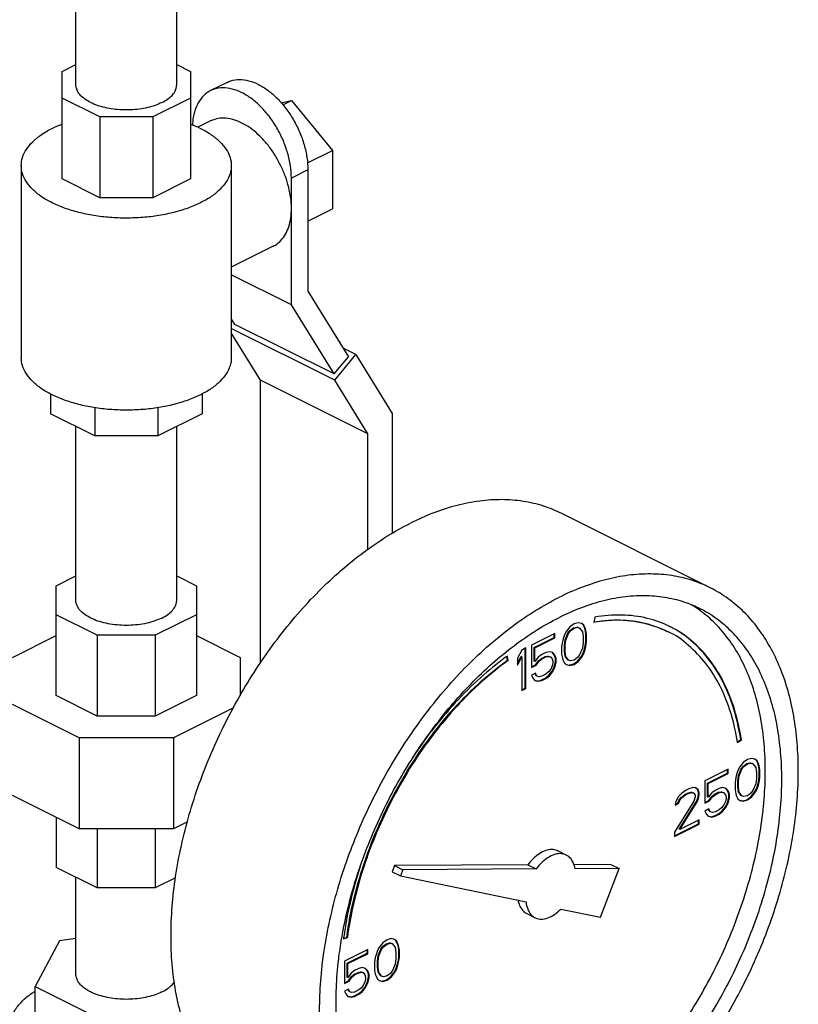
# Model space of a CAD drawing. Units: inches. Extents: x 0 to 34, y 0 to 22.3.
# Drawn here: x 16.6 to 17.6, y 17.3 to 18.6 of the extents above; entities that cross this region are included whole.
import ezdxf

# ---------------------------------------------------------------- set-up
doc = ezdxf.new("R2010")
doc.units = ezdxf.units.IN
doc.header["$LTSCALE"] = 1.87
doc.header["$MEASUREMENT"] = 0
doc.layers.get('0').update_dxf_attribs({"linetype": 'CONTINUOUS'})

msp = doc.modelspace()

# ---------------------------------------------------------------- linework, layer by layer
at = {"color": 7, "linetype": 'Continuous'}
for p, q in [((16.7936, 18.5059), (16.7936, 18.6275)), ((16.6586, 18.5059), (16.6586, 18.6228)), ((16.6402, 18.5237), (16.6586, 18.5329)), ((16.6402, 18.3799), (16.6402, 18.5237)), ((16.7936, 18.5329), (16.812, 18.5237)), ((16.812, 18.5237), (16.812, 18.3799)), ((16.861, 18.509), (16.8389, 18.498)), ((16.6905, 18.463), (16.6402, 18.4881)), ((16.812, 18.4881), (16.7617, 18.463)), ((16.9331, 18.4819), (16.9471, 18.4848)), ((16.9356, 18.479), (16.9471, 18.4848)), ((16.9471, 18.4848), (17.0023, 18.4181)), ((16.7617, 18.463), (16.6905, 18.463)), ((16.6905, 18.463), (16.6905, 18.3547)), ((16.7617, 18.463), (16.7617, 18.3547)), ((16.8389, 18.4574), (16.8219, 18.4489)), ((16.9685, 18.4012), (17.0023, 18.4181)), ((17.0023, 18.4181), (17.0023, 18.34)), ((16.5855, 18.3977), (16.5855, 18.1406)), ((16.8667, 18.3977), (16.8667, 18.1406)), ((16.9692, 18.392), (16.9471, 18.381)), ((16.9692, 18.392), (16.9692, 18.2296)), ((16.6905, 18.3547), (16.6402, 18.3799)), ((16.812, 18.3799), (16.7617, 18.3547)), ((16.9471, 18.2113), (16.9471, 18.381)), ((16.7617, 18.3547), (16.6905, 18.3547)), ((16.9692, 18.3234), (17.0023, 18.34)), ((16.9227, 18.2897), (16.8667, 18.2617)), ((16.9471, 18.2113), (16.8667, 18.2515)), ((16.9692, 18.2296), (17.0234, 18.1418)), ((17.0042, 18.1187), (16.9471, 18.2113)), ((16.8716, 18.185), (16.8667, 18.1929)), ((16.8667, 18.1885), (16.8683, 18.1904)), ((17.0052, 18.1104), (16.8667, 18.1796)), ((17.0042, 18.1187), (16.8716, 18.185)), ((16.9057, 18.1105), (16.8667, 18.1738)), ((17.0335, 18.1446), (17.0164, 18.1531)), ((17.0042, 18.1187), (17.0234, 18.1418)), ((17.0052, 18.1104), (17.0335, 18.1446)), ((17.0335, 18.1446), (17.0821, 18.0658)), ((17.0494, 18.0387), (16.9057, 18.1105)), ((16.9057, 17.7319), (16.9057, 18.1105)), ((17.0494, 18.0387), (17.0052, 18.1104)), ((16.6245, 18.0921), (16.6245, 18.0654)), ((16.8277, 18.0921), (16.8277, 18.0654)), ((16.684, 18.0357), (16.6245, 18.0654)), ((16.684, 18.0735), (16.684, 18.0357)), ((16.7682, 18.0735), (16.7682, 18.0357)), ((16.8277, 18.0654), (16.7682, 18.0357)), ((17.0821, 18.0658), (17.0821, 17.9053)), ((16.6586, 17.8158), (16.6586, 18.0484)), ((16.7936, 17.8158), (16.7936, 18.0484)), ((16.7682, 18.0357), (16.684, 18.0357)), ((17.0494, 17.8839), (17.0494, 18.0387)), ((17.5079, 17.8324), (17.309, 17.9318)), ((16.6324, 17.8352), (16.6586, 17.8484)), ((16.7936, 17.8484), (16.8199, 17.8352)), ((16.6324, 17.6881), (16.6324, 17.8352)), ((16.8199, 17.8352), (16.8199, 17.6881)), ((16.6873, 17.7689), (16.6324, 17.7964)), ((16.8199, 17.7964), (16.7649, 17.7689)), ((17.3255, 17.7841), (17.32, 17.7802)), ((17.331, 17.7857), (17.3255, 17.7841)), ((17.3357, 17.7845), (17.331, 17.7857)), ((17.3375, 17.7829), (17.3355, 17.7844)), ((17.3384, 17.7825), (17.3357, 17.7845)), ((17.3532, 17.7931), (17.3518, 17.7861)), ((17.2997, 17.7712), (17.2684, 17.7555)), ((17.2989, 17.7659), (17.2989, 17.7707)), ((17.2997, 17.7654), (17.2997, 17.7712)), ((17.3154, 17.7744), (17.3126, 17.7696)), ((17.3136, 17.7629), (17.3173, 17.7716)), ((17.3145, 17.7624), (17.3182, 17.7712)), ((17.32, 17.7802), (17.3154, 17.7744)), ((17.3173, 17.7716), (17.32, 17.7753)), ((17.3182, 17.7712), (17.3173, 17.7716)), ((17.3182, 17.7712), (17.3209, 17.7749)), ((17.32, 17.7753), (17.3246, 17.7788)), ((17.3209, 17.7749), (17.32, 17.7753)), ((17.3209, 17.7749), (17.3255, 17.7783)), ((17.3246, 17.7788), (17.3292, 17.7799)), ((17.3255, 17.7783), (17.3246, 17.7788)), ((17.3255, 17.7783), (17.3301, 17.7795)), ((17.3292, 17.7799), (17.332, 17.779)), ((17.3301, 17.7795), (17.3292, 17.7799)), ((17.3301, 17.7795), (17.3329, 17.7785)), ((17.3329, 17.7785), (17.332, 17.779)), ((17.3329, 17.7785), (17.3366, 17.7735)), ((17.3366, 17.7735), (17.3375, 17.767)), ((17.3384, 17.7825), (17.3375, 17.7829)), ((17.3394, 17.7792), (17.3375, 17.7829)), ((17.3403, 17.7788), (17.3384, 17.7825)), ((17.3403, 17.7788), (17.3394, 17.7792)), ((17.3403, 17.7762), (17.3394, 17.7792)), ((17.3412, 17.7758), (17.3403, 17.7788)), ((17.3412, 17.7758), (17.3403, 17.7762)), ((17.3412, 17.7709), (17.3403, 17.7762)), ((17.3421, 17.7705), (17.3412, 17.7758)), ((17.3421, 17.7705), (17.3412, 17.7709)), ((17.3412, 17.7606), (17.3412, 17.7709)), ((17.3421, 17.7601), (17.3421, 17.7705)), ((16.5738, 17.7391), (16.6324, 17.7684)), ((16.7649, 17.7689), (16.6873, 17.7689)), ((16.6873, 17.7689), (16.6873, 17.6607)), ((16.7649, 17.7689), (16.7649, 17.6607)), ((16.8199, 17.7684), (16.8784, 17.7391)), ((17.2722, 17.7525), (17.2989, 17.7659)), ((17.273, 17.7521), (17.2997, 17.7654)), ((17.2997, 17.7654), (17.2989, 17.7659)), ((17.3099, 17.7601), (17.3089, 17.7539)), ((17.3108, 17.764), (17.3099, 17.7601)), ((17.3126, 17.7696), (17.3108, 17.764)), ((17.3127, 17.7555), (17.3136, 17.7629)), ((17.3145, 17.7624), (17.3136, 17.7629)), ((17.3136, 17.7551), (17.3145, 17.7624)), ((17.3375, 17.759), (17.3366, 17.7516)), ((17.3375, 17.767), (17.3375, 17.759)), ((17.3403, 17.7543), (17.3412, 17.7606)), ((17.3421, 17.7601), (17.3412, 17.7606)), ((17.3412, 17.7539), (17.3421, 17.7601)), ((17.2555, 17.7491), (17.25, 17.7383)), ((17.2611, 17.7518), (17.2555, 17.7491)), ((17.2602, 17.6982), (17.2602, 17.7514)), ((17.2611, 17.6977), (17.2611, 17.7518)), ((17.2684, 17.7555), (17.2684, 17.7256)), ((17.273, 17.7521), (17.2722, 17.7525)), ((17.2722, 17.7341), (17.2722, 17.7525)), ((17.273, 17.7336), (17.273, 17.7521)), ((17.2878, 17.7456), (17.2822, 17.7429)), ((17.2924, 17.7468), (17.2878, 17.7456)), ((17.297, 17.7456), (17.2924, 17.7468)), ((17.2989, 17.7428), (17.2967, 17.7454)), ((17.2997, 17.7424), (17.297, 17.7456)), ((17.3089, 17.7539), (17.3089, 17.7435)), ((17.3136, 17.7551), (17.3127, 17.7555)), ((17.3127, 17.7474), (17.3127, 17.7555)), ((17.3136, 17.747), (17.3127, 17.7474)), ((17.3136, 17.741), (17.3127, 17.7474)), ((17.3136, 17.747), (17.3136, 17.7551)), ((17.3145, 17.7405), (17.3136, 17.747)), ((17.3366, 17.7516), (17.3329, 17.7428)), ((17.3348, 17.7401), (17.3375, 17.7449)), ((17.3357, 17.7396), (17.3384, 17.7444)), ((17.3375, 17.7449), (17.3394, 17.7504)), ((17.3384, 17.7444), (17.3375, 17.7449)), ((17.3384, 17.7444), (17.3403, 17.75)), ((17.3394, 17.7504), (17.3403, 17.7543)), ((17.3403, 17.75), (17.3394, 17.7504)), ((17.3412, 17.7539), (17.3403, 17.7543)), ((17.3403, 17.75), (17.3412, 17.7539)), ((16.8784, 17.7391), (16.8784, 17.6882)), ((17.2362, 17.7354), (17.2355, 17.7403)), ((17.2371, 17.7349), (17.2362, 17.7409)), ((17.2371, 17.7349), (17.2362, 17.7354)), ((17.25, 17.7312), (17.2547, 17.7403)), ((17.25, 17.729), (17.2555, 17.7399)), ((17.25, 17.7383), (17.25, 17.729)), ((17.2555, 17.7399), (17.2547, 17.7403)), ((17.2555, 17.7399), (17.2555, 17.695)), ((17.273, 17.7336), (17.2722, 17.7341)), ((17.2776, 17.7394), (17.273, 17.7336)), ((17.274, 17.7293), (17.2777, 17.7345)), ((17.2749, 17.7288), (17.2786, 17.7341)), ((17.2822, 17.7429), (17.2776, 17.7394)), ((17.2777, 17.7345), (17.2814, 17.7375)), ((17.2786, 17.7341), (17.2777, 17.7345)), ((17.2786, 17.7341), (17.2822, 17.7371)), ((17.2814, 17.7375), (17.2869, 17.7403)), ((17.2822, 17.7371), (17.2814, 17.7375)), ((17.2822, 17.7371), (17.2878, 17.7399)), ((17.2869, 17.7403), (17.2906, 17.741)), ((17.2878, 17.7399), (17.2869, 17.7403)), ((17.2878, 17.7399), (17.2915, 17.7405)), ((17.2906, 17.741), (17.2933, 17.7401)), ((17.2915, 17.7405), (17.2906, 17.741)), ((17.2915, 17.7405), (17.2942, 17.7396)), ((17.2942, 17.7396), (17.2933, 17.7401)), ((17.2942, 17.7396), (17.2961, 17.7371)), ((17.2961, 17.7371), (17.297, 17.7341)), ((17.297, 17.7318), (17.2961, 17.7279)), ((17.297, 17.7341), (17.297, 17.7318)), ((17.2997, 17.7424), (17.2989, 17.7428)), ((17.3007, 17.738), (17.2989, 17.7428)), ((17.2989, 17.7267), (17.3007, 17.7334)), ((17.3016, 17.7376), (17.2997, 17.7424)), ((17.2997, 17.7263), (17.3016, 17.7329)), ((17.3016, 17.7376), (17.3007, 17.738)), ((17.3007, 17.7334), (17.3007, 17.738)), ((17.3016, 17.7329), (17.3007, 17.7334)), ((17.3016, 17.7329), (17.3016, 17.7376)), ((17.3089, 17.7435), (17.3099, 17.7382)), ((17.3099, 17.7382), (17.3108, 17.7352)), ((17.3108, 17.7352), (17.3126, 17.7316)), ((17.3126, 17.7316), (17.3154, 17.7295)), ((17.3145, 17.7405), (17.3136, 17.741)), ((17.3173, 17.7359), (17.3136, 17.741)), ((17.3182, 17.7355), (17.3145, 17.7405)), ((17.3182, 17.7355), (17.3173, 17.7359)), ((17.3209, 17.7346), (17.3182, 17.7355)), ((17.3255, 17.7357), (17.3209, 17.7346)), ((17.3246, 17.7304), (17.3302, 17.7343)), ((17.3301, 17.7392), (17.3255, 17.7357)), ((17.3255, 17.7299), (17.331, 17.7339)), ((17.3329, 17.7428), (17.3301, 17.7392)), ((17.3302, 17.7343), (17.3348, 17.7401)), ((17.331, 17.7339), (17.3302, 17.7343)), ((17.331, 17.7339), (17.3357, 17.7396)), ((17.3357, 17.7396), (17.3348, 17.7401)), ((17.2684, 17.7265), (17.274, 17.7293)), ((17.2684, 17.7256), (17.2749, 17.7288)), ((17.274, 17.718), (17.2684, 17.7152)), ((17.2749, 17.7147), (17.2734, 17.7177)), ((17.2749, 17.7288), (17.274, 17.7293)), ((17.2758, 17.7143), (17.274, 17.718)), ((17.2915, 17.7198), (17.2878, 17.7168)), ((17.2942, 17.7235), (17.2915, 17.7198)), ((17.2915, 17.715), (17.2961, 17.7207)), ((17.2924, 17.7145), (17.297, 17.7203)), ((17.2961, 17.7279), (17.2942, 17.7235)), ((17.2961, 17.7207), (17.2989, 17.7267)), ((17.297, 17.7203), (17.2961, 17.7207)), ((17.297, 17.7203), (17.2997, 17.7263)), ((17.2997, 17.7263), (17.2989, 17.7267)), ((17.3154, 17.7297), (17.3191, 17.7288)), ((17.3154, 17.7295), (17.32, 17.7283)), ((17.3191, 17.7288), (17.3246, 17.7304)), ((17.32, 17.7283), (17.3191, 17.7288)), ((17.32, 17.7283), (17.3255, 17.7299)), ((17.3255, 17.7299), (17.3246, 17.7304)), ((17.2684, 17.7152), (17.2703, 17.7115)), ((17.2703, 17.7115), (17.273, 17.7083)), ((17.273, 17.7083), (17.2776, 17.7072)), ((17.2731, 17.7085), (17.2768, 17.7076)), ((17.2758, 17.7143), (17.2749, 17.7147)), ((17.2786, 17.7134), (17.2758, 17.7143)), ((17.2768, 17.7076), (17.2814, 17.7087)), ((17.2776, 17.7072), (17.2768, 17.7076)), ((17.2776, 17.7072), (17.2822, 17.7083)), ((17.2822, 17.7141), (17.2786, 17.7134)), ((17.2814, 17.7087), (17.2869, 17.7115)), ((17.2822, 17.7083), (17.2814, 17.7087)), ((17.2878, 17.7168), (17.2822, 17.7141)), ((17.2822, 17.7083), (17.2878, 17.7111)), ((17.2869, 17.7115), (17.2915, 17.715)), ((17.2878, 17.7111), (17.2869, 17.7115)), ((17.2878, 17.7111), (17.2924, 17.7145)), ((17.2924, 17.7145), (17.2915, 17.715)), ((17.2555, 17.6958), (17.2602, 17.6982)), ((17.2555, 17.695), (17.2611, 17.6977)), ((17.2611, 17.6977), (17.2602, 17.6982)), ((16.6873, 17.6607), (16.6324, 17.6881)), ((16.8199, 17.6881), (16.7649, 17.6607)), ((16.663, 17.6314), (16.5738, 17.676)), ((16.8695, 17.6715), (16.7892, 17.6314)), ((16.7649, 17.6607), (16.6873, 17.6607)), ((16.7892, 17.6314), (16.663, 17.6314)), ((16.663, 17.6314), (16.663, 17.5096)), ((16.7892, 17.6314), (16.7892, 17.5096)), ((17.5441, 17.626), (17.5486, 17.6293)), ((17.5443, 17.6251), (17.5495, 17.6288)), ((17.5495, 17.6288), (17.5486, 17.6293)), ((17.5575, 17.6024), (17.552, 17.5985)), ((17.5631, 17.604), (17.5575, 17.6024)), ((17.5677, 17.6028), (17.5631, 17.604)), ((17.5695, 17.6012), (17.5676, 17.6027)), ((17.5704, 17.6008), (17.5677, 17.6028)), ((17.5704, 17.6008), (17.5695, 17.6012)), ((17.5714, 17.5975), (17.5695, 17.6012)), ((17.5723, 17.5971), (17.5704, 17.6008)), ((17.5318, 17.5895), (17.5005, 17.5738)), ((17.5309, 17.5842), (17.5309, 17.5891)), ((17.5318, 17.5837), (17.5318, 17.5895)), ((17.5447, 17.5879), (17.5428, 17.5823)), ((17.5474, 17.5927), (17.5447, 17.5879)), ((17.5456, 17.5812), (17.5493, 17.5899)), ((17.5465, 17.5807), (17.5502, 17.5895)), ((17.552, 17.5985), (17.5474, 17.5927)), ((17.5493, 17.5899), (17.5521, 17.5936)), ((17.5502, 17.5895), (17.5493, 17.5899)), ((17.5502, 17.5895), (17.5529, 17.5932)), ((17.5521, 17.5936), (17.5567, 17.5971)), ((17.5529, 17.5932), (17.5521, 17.5936)), ((17.5529, 17.5932), (17.5575, 17.5966)), ((17.5567, 17.5971), (17.5613, 17.5982)), ((17.5575, 17.5966), (17.5567, 17.5971)), ((17.5575, 17.5966), (17.5621, 17.5978)), ((17.5613, 17.5982), (17.564, 17.5973)), ((17.5621, 17.5978), (17.5613, 17.5982)), ((17.5621, 17.5978), (17.5649, 17.5969)), ((17.5649, 17.5969), (17.564, 17.5973)), ((17.5649, 17.5969), (17.5686, 17.5918)), ((17.5686, 17.5918), (17.5695, 17.5853)), ((17.5723, 17.5971), (17.5714, 17.5975)), ((17.5723, 17.5945), (17.5714, 17.5975)), ((17.5732, 17.5941), (17.5723, 17.5971)), ((17.5732, 17.5941), (17.5723, 17.5945)), ((17.5732, 17.5892), (17.5723, 17.5945)), ((17.5741, 17.5888), (17.5732, 17.5941)), ((17.5741, 17.5888), (17.5732, 17.5892)), ((17.5732, 17.5789), (17.5732, 17.5892)), ((17.5741, 17.5784), (17.5741, 17.5888)), ((17.5005, 17.5738), (17.5005, 17.5439)), ((17.5042, 17.5708), (17.5309, 17.5842)), ((17.5051, 17.5704), (17.5318, 17.5837)), ((17.5318, 17.5837), (17.5309, 17.5842)), ((17.5419, 17.5784), (17.541, 17.5722)), ((17.5428, 17.5823), (17.5419, 17.5784)), ((17.5447, 17.5738), (17.5456, 17.5812)), ((17.5456, 17.5734), (17.5447, 17.5738)), ((17.5447, 17.5657), (17.5447, 17.5738)), ((17.5465, 17.5807), (17.5456, 17.5812)), ((17.5456, 17.5734), (17.5465, 17.5807)), ((17.5456, 17.5653), (17.5456, 17.5734)), ((17.5695, 17.5773), (17.5686, 17.5699)), ((17.5695, 17.5853), (17.5695, 17.5773)), ((17.5714, 17.5687), (17.5723, 17.5726)), ((17.5723, 17.5726), (17.5732, 17.5789)), ((17.5732, 17.5722), (17.5723, 17.5726)), ((17.5741, 17.5784), (17.5732, 17.5789)), ((17.5732, 17.5722), (17.5741, 17.5784)), ((17.4756, 17.5614), (17.4692, 17.557)), ((17.4793, 17.5633), (17.4756, 17.5614)), ((17.4848, 17.5649), (17.4793, 17.5633)), ((17.4885, 17.5644), (17.4848, 17.5649)), ((17.4913, 17.5621), (17.4884, 17.5643)), ((17.4922, 17.5616), (17.4885, 17.5644)), ((17.4922, 17.5616), (17.4913, 17.5621)), ((17.4922, 17.5579), (17.4913, 17.5621)), ((17.4931, 17.5575), (17.4922, 17.5616)), ((17.5051, 17.5704), (17.5042, 17.5708)), ((17.5042, 17.5524), (17.5042, 17.5708)), ((17.5051, 17.552), (17.5051, 17.5704)), ((17.5143, 17.5612), (17.5097, 17.5577)), ((17.5198, 17.5639), (17.5143, 17.5612)), ((17.5244, 17.5651), (17.5198, 17.5639)), ((17.529, 17.5639), (17.5244, 17.5651)), ((17.5309, 17.5611), (17.5287, 17.5637)), ((17.5318, 17.5607), (17.529, 17.5639)), ((17.5318, 17.5607), (17.5309, 17.5611)), ((17.5327, 17.5563), (17.5309, 17.5611)), ((17.5336, 17.5559), (17.5318, 17.5607)), ((17.541, 17.5722), (17.541, 17.5619)), ((17.541, 17.5619), (17.5419, 17.5566)), ((17.5456, 17.5653), (17.5447, 17.5657)), ((17.5456, 17.5593), (17.5447, 17.5657)), ((17.5465, 17.5589), (17.5456, 17.5653)), ((17.5649, 17.5612), (17.5621, 17.5575)), ((17.5686, 17.5699), (17.5649, 17.5612)), ((17.5668, 17.5584), (17.5695, 17.5632)), ((17.5677, 17.5579), (17.5704, 17.5628)), ((17.5695, 17.5632), (17.5714, 17.5687)), ((17.5704, 17.5628), (17.5695, 17.5632)), ((17.5704, 17.5628), (17.5723, 17.5683)), ((17.5723, 17.5683), (17.5714, 17.5687)), ((17.5723, 17.5683), (17.5732, 17.5722)), ((16.663, 17.5096), (16.5738, 17.5542)), ((17.4857, 17.5469), (17.4599, 17.5052)), ((17.4618, 17.5464), (17.4609, 17.5414)), ((17.4655, 17.5529), (17.4618, 17.5464)), ((17.4646, 17.5441), (17.4664, 17.5485)), ((17.4692, 17.557), (17.4655, 17.5529)), ((17.4655, 17.5437), (17.4673, 17.5481)), ((17.4664, 17.5485), (17.4692, 17.5522)), ((17.4673, 17.5481), (17.4664, 17.5485)), ((17.4673, 17.5481), (17.4701, 17.5517)), ((17.4692, 17.5522), (17.4738, 17.5556)), ((17.4701, 17.5517), (17.4692, 17.5522)), ((17.4701, 17.5517), (17.4747, 17.5552)), ((17.4738, 17.5556), (17.4775, 17.5575)), ((17.4747, 17.5552), (17.4738, 17.5556)), ((17.4747, 17.5552), (17.4784, 17.557)), ((17.4775, 17.5575), (17.4821, 17.5586)), ((17.4784, 17.557), (17.4775, 17.5575)), ((17.4784, 17.557), (17.483, 17.5582)), ((17.4821, 17.5586), (17.4848, 17.5577)), ((17.483, 17.5582), (17.4821, 17.5586)), ((17.483, 17.5582), (17.4857, 17.5573)), ((17.4857, 17.5573), (17.4848, 17.5577)), ((17.4857, 17.5573), (17.4876, 17.5547)), ((17.4876, 17.5524), (17.4857, 17.5469)), ((17.4876, 17.5547), (17.4876, 17.5524)), ((17.4894, 17.5462), (17.4913, 17.5506)), ((17.4903, 17.5457), (17.4922, 17.5501)), ((17.4913, 17.5506), (17.4922, 17.5556)), ((17.4922, 17.5501), (17.4913, 17.5506)), ((17.4931, 17.5575), (17.4922, 17.5579)), ((17.4922, 17.5556), (17.4922, 17.5579)), ((17.4931, 17.5552), (17.4922, 17.5556)), ((17.4922, 17.5501), (17.4931, 17.5552)), ((17.4931, 17.5552), (17.4931, 17.5575)), ((17.5005, 17.5448), (17.506, 17.5476)), ((17.5005, 17.5439), (17.5069, 17.5471)), ((17.5051, 17.552), (17.5042, 17.5524)), ((17.5097, 17.5577), (17.5051, 17.552)), ((17.506, 17.5476), (17.5097, 17.5529)), ((17.5069, 17.5471), (17.506, 17.5476)), ((17.5069, 17.5471), (17.5106, 17.5524)), ((17.5097, 17.5529), (17.5134, 17.5559)), ((17.5106, 17.5524), (17.5097, 17.5529)), ((17.5106, 17.5524), (17.5143, 17.5554)), ((17.5134, 17.5559), (17.5189, 17.5586)), ((17.5143, 17.5554), (17.5134, 17.5559)), ((17.5143, 17.5554), (17.5198, 17.5582)), ((17.5189, 17.5586), (17.5226, 17.5593)), ((17.5198, 17.5582), (17.5189, 17.5586)), ((17.5198, 17.5582), (17.5235, 17.5589)), ((17.5226, 17.5593), (17.5254, 17.5584)), ((17.5235, 17.5589), (17.5226, 17.5593)), ((17.5235, 17.5589), (17.5262, 17.5579)), ((17.5262, 17.5579), (17.5254, 17.5584)), ((17.5262, 17.5579), (17.5281, 17.5554)), ((17.5281, 17.5554), (17.529, 17.5524)), ((17.529, 17.5501), (17.5281, 17.5462)), ((17.529, 17.5524), (17.529, 17.5501)), ((17.5309, 17.545), (17.5327, 17.5517)), ((17.5318, 17.5446), (17.5336, 17.5513)), ((17.5336, 17.5559), (17.5327, 17.5563)), ((17.5327, 17.5517), (17.5327, 17.5563)), ((17.5336, 17.5513), (17.5327, 17.5517)), ((17.5336, 17.5513), (17.5336, 17.5559)), ((17.5419, 17.5566), (17.5428, 17.5536)), ((17.5428, 17.5536), (17.5447, 17.5499)), ((17.5447, 17.5499), (17.5474, 17.5478)), ((17.5465, 17.5589), (17.5456, 17.5593)), ((17.5493, 17.5542), (17.5456, 17.5593)), ((17.5502, 17.5538), (17.5465, 17.5589)), ((17.5474, 17.5478), (17.552, 17.5466)), ((17.5475, 17.548), (17.5511, 17.5471)), ((17.5502, 17.5538), (17.5493, 17.5542)), ((17.5529, 17.5529), (17.5502, 17.5538)), ((17.5511, 17.5471), (17.5567, 17.5487)), ((17.552, 17.5466), (17.5511, 17.5471)), ((17.552, 17.5466), (17.5575, 17.5483)), ((17.5575, 17.554), (17.5529, 17.5529)), ((17.5567, 17.5487), (17.5622, 17.5526)), ((17.5575, 17.5483), (17.5567, 17.5487)), ((17.5621, 17.5575), (17.5575, 17.554)), ((17.5575, 17.5483), (17.5631, 17.5522)), ((17.5622, 17.5526), (17.5668, 17.5584)), ((17.5631, 17.5522), (17.5622, 17.5526)), ((17.5631, 17.5522), (17.5677, 17.5579)), ((17.5677, 17.5579), (17.5668, 17.5584)), ((17.4609, 17.5414), (17.4655, 17.5437)), ((17.461, 17.5424), (17.4646, 17.5441)), ((17.4655, 17.5437), (17.4646, 17.5441)), ((17.4664, 17.5093), (17.4894, 17.5462)), ((17.4673, 17.5089), (17.4903, 17.5457)), ((17.4903, 17.5457), (17.4894, 17.5462)), ((17.506, 17.5363), (17.5005, 17.5335)), ((17.5005, 17.5335), (17.5023, 17.5298)), ((17.5069, 17.5331), (17.5055, 17.536)), ((17.5078, 17.5326), (17.506, 17.5363)), ((17.5198, 17.5351), (17.5143, 17.5324)), ((17.5189, 17.5298), (17.5235, 17.5333)), ((17.5235, 17.5381), (17.5198, 17.5351)), ((17.5262, 17.5418), (17.5235, 17.5381)), ((17.5235, 17.5333), (17.5281, 17.539)), ((17.5244, 17.5328), (17.5235, 17.5333)), ((17.5244, 17.5328), (17.529, 17.5386)), ((17.5281, 17.5462), (17.5262, 17.5418)), ((17.5281, 17.539), (17.5309, 17.545)), ((17.529, 17.5386), (17.5281, 17.539)), ((17.529, 17.5386), (17.5318, 17.5446)), ((17.5318, 17.5446), (17.5309, 17.545)), ((16.6324, 17.5249), (16.6324, 17.4581)), ((17.4931, 17.5218), (17.4673, 17.5089)), ((17.4922, 17.5165), (17.4922, 17.5213)), ((17.4931, 17.516), (17.4931, 17.5218)), ((17.5023, 17.5298), (17.5051, 17.5266)), ((17.5051, 17.5268), (17.5088, 17.5259)), ((17.5051, 17.5266), (17.5097, 17.5255)), ((17.5078, 17.5326), (17.5069, 17.5331)), ((17.5106, 17.5317), (17.5078, 17.5326)), ((17.5088, 17.5259), (17.5134, 17.5271)), ((17.5097, 17.5255), (17.5088, 17.5259)), ((17.5097, 17.5255), (17.5143, 17.5266)), ((17.5143, 17.5324), (17.5106, 17.5317)), ((17.5134, 17.5271), (17.5189, 17.5298)), ((17.5143, 17.5266), (17.5134, 17.5271)), ((17.5143, 17.5266), (17.5198, 17.5294)), ((17.5198, 17.5294), (17.5189, 17.5298)), ((17.5198, 17.5294), (17.5244, 17.5328)), ((16.7892, 17.5096), (16.663, 17.5096)), ((16.6873, 17.5096), (16.6873, 17.4306)), ((16.7649, 17.5096), (16.7649, 17.4306)), ((16.8079, 17.5189), (16.7892, 17.5096)), ((17.4599, 17.5003), (17.4922, 17.5165)), ((17.4599, 17.4995), (17.4931, 17.516)), ((17.4673, 17.5089), (17.4664, 17.5093)), ((17.4931, 17.516), (17.4922, 17.5165)), ((17.4599, 17.5052), (17.4599, 17.4995)), ((17.3041, 17.4801), (17.3152, 17.4745)), ((16.6873, 17.4306), (16.6324, 17.4581)), ((17.0852, 17.4605), (17.0821, 17.4523)), ((17.2638, 17.4614), (17.0852, 17.4605)), ((17.0852, 17.4605), (17.0962, 17.4549)), ((17.0962, 17.4549), (17.0931, 17.4468)), ((17.2748, 17.4559), (17.0962, 17.4549)), ((17.2638, 17.4614), (17.2748, 17.4559)), ((17.3749, 17.462), (17.3251, 17.4617)), ((17.3859, 17.4564), (17.3268, 17.4561)), ((17.361, 17.3913), (17.3859, 17.4564)), ((17.3749, 17.462), (17.3859, 17.4564)), ((16.6586, 17.3151), (16.6586, 17.445)), ((16.7919, 17.4441), (16.7649, 17.4306)), ((17.0821, 17.4523), (17.0931, 17.4468)), ((17.0931, 17.4468), (17.2612, 17.4119)), ((16.7649, 17.4306), (16.6873, 17.4306)), ((17.3077, 17.4023), (17.361, 17.3913)), ((17.2622, 17.3962), (17.2733, 17.3907)), ((16.6586, 17.3627), (16.6368, 17.3598)), ((17.0168, 17.3625), (17.022, 17.364)), ((17.0169, 17.3632), (17.0211, 17.3644)), ((17.022, 17.364), (17.0211, 17.3644)), ((17.0806, 17.3628), (17.0751, 17.3612)), ((17.0852, 17.3616), (17.0806, 17.3628)), ((16.6368, 17.3598), (16.6041, 17.2988)), ((17.065, 17.3515), (17.0622, 17.3467)), ((17.0632, 17.34), (17.0668, 17.3487)), ((17.0696, 17.3572), (17.065, 17.3515)), ((17.0668, 17.3487), (17.0696, 17.3524)), ((17.0677, 17.3483), (17.0668, 17.3487)), ((17.0677, 17.3483), (17.0705, 17.3519)), ((17.0751, 17.3612), (17.0696, 17.3572)), ((17.0696, 17.3524), (17.0742, 17.3558)), ((17.0705, 17.3519), (17.0696, 17.3524)), ((17.0705, 17.3519), (17.0751, 17.3554)), ((17.0742, 17.3558), (17.0788, 17.357)), ((17.0751, 17.3554), (17.0742, 17.3558)), ((17.0751, 17.3554), (17.0797, 17.3565)), ((17.0788, 17.357), (17.0816, 17.3561)), ((17.0797, 17.3565), (17.0788, 17.357)), ((17.0797, 17.3565), (17.0825, 17.3556)), ((17.0825, 17.3556), (17.0816, 17.3561)), ((17.0825, 17.3556), (17.0861, 17.3506)), ((17.0871, 17.36), (17.0851, 17.3615)), ((17.088, 17.3595), (17.0852, 17.3616)), ((17.0861, 17.3506), (17.0871, 17.3441)), ((17.088, 17.3595), (17.0871, 17.36)), ((17.0889, 17.3563), (17.0871, 17.36)), ((17.0898, 17.3559), (17.088, 17.3595)), ((17.0898, 17.3559), (17.0889, 17.3563)), ((17.0899, 17.3533), (17.0889, 17.3563)), ((17.0907, 17.3529), (17.0898, 17.3559)), ((17.0907, 17.3529), (17.0899, 17.3533)), ((17.0908, 17.348), (17.0899, 17.3533)), ((17.0917, 17.3476), (17.0907, 17.3529)), ((17.0493, 17.3483), (17.018, 17.3326)), ((17.0217, 17.3296), (17.0484, 17.343)), ((17.0226, 17.3292), (17.0493, 17.3425)), ((17.0484, 17.343), (17.0484, 17.3478)), ((17.0493, 17.3425), (17.0484, 17.343)), ((17.0493, 17.3425), (17.0493, 17.3483)), ((17.0594, 17.3372), (17.0585, 17.331)), ((17.0604, 17.3411), (17.0594, 17.3372)), ((17.0622, 17.3467), (17.0604, 17.3411)), ((17.0622, 17.3326), (17.0632, 17.34)), ((17.0631, 17.3321), (17.064, 17.3395)), ((17.064, 17.3395), (17.0632, 17.34)), ((17.064, 17.3395), (17.0677, 17.3483)), ((17.0871, 17.336), (17.0861, 17.3287)), ((17.0871, 17.3441), (17.0871, 17.336)), ((17.0899, 17.3314), (17.0908, 17.3376)), ((17.0907, 17.331), (17.0917, 17.3372)), ((17.0917, 17.3476), (17.0908, 17.348)), ((17.0908, 17.3376), (17.0908, 17.348)), ((17.0917, 17.3372), (17.0908, 17.3376)), ((17.0917, 17.3372), (17.0917, 17.3476)), ((17.018, 17.3326), (17.018, 17.3027)), ((17.0226, 17.3292), (17.0217, 17.3296)), ((17.0217, 17.3112), (17.0217, 17.3296)), ((17.0226, 17.3107), (17.0226, 17.3292)), ((17.0373, 17.3227), (17.0318, 17.3199)), ((17.0419, 17.3239), (17.0373, 17.3227)), ((17.0465, 17.3227), (17.0419, 17.3239)), ((17.0484, 17.3199), (17.0463, 17.3225)), ((17.0493, 17.3195), (17.0465, 17.3227)), ((17.0585, 17.331), (17.0585, 17.3206)), ((17.0631, 17.3321), (17.0622, 17.3326)), ((17.0622, 17.3245), (17.0622, 17.3326)), ((17.0631, 17.3241), (17.0622, 17.3245)), ((17.0632, 17.3181), (17.0622, 17.3245)), ((17.0631, 17.3241), (17.0631, 17.3321)), ((17.064, 17.3176), (17.0631, 17.3241)), ((17.0861, 17.3287), (17.0825, 17.3199)), ((17.0871, 17.322), (17.0889, 17.3275)), ((17.088, 17.3215), (17.0898, 17.3271)), ((17.0889, 17.3275), (17.0899, 17.3314)), ((17.0898, 17.3271), (17.0889, 17.3275)), ((17.0898, 17.3271), (17.0907, 17.331)), ((17.0907, 17.331), (17.0899, 17.3314)), ((17.0226, 17.3107), (17.0217, 17.3112)), ((17.0272, 17.3165), (17.0226, 17.3107)), ((17.0236, 17.3063), (17.0272, 17.3116)), ((17.0244, 17.3059), (17.0281, 17.3112)), ((17.0318, 17.3199), (17.0272, 17.3165)), ((17.0272, 17.3116), (17.0309, 17.3146)), ((17.0281, 17.3112), (17.0272, 17.3116)), ((17.0281, 17.3112), (17.0318, 17.3142)), ((17.0309, 17.3146), (17.0365, 17.3174)), ((17.0318, 17.3142), (17.0309, 17.3146)), ((17.0318, 17.3142), (17.0373, 17.3169)), ((17.0365, 17.3174), (17.0401, 17.3181)), ((17.0373, 17.3169), (17.0365, 17.3174)), ((17.0373, 17.3169), (17.041, 17.3176)), ((17.0401, 17.3181), (17.0429, 17.3172)), ((17.041, 17.3176), (17.0401, 17.3181)), ((17.041, 17.3176), (17.0438, 17.3167)), ((17.0438, 17.3167), (17.0429, 17.3172)), ((17.0438, 17.3167), (17.0456, 17.3142)), ((17.0456, 17.3142), (17.0465, 17.3112)), ((17.0465, 17.3112), (17.0465, 17.3089)), ((17.0493, 17.3195), (17.0484, 17.3199)), ((17.0503, 17.3151), (17.0484, 17.3199)), ((17.0484, 17.3038), (17.0503, 17.3105)), ((17.0512, 17.3146), (17.0493, 17.3195)), ((17.0493, 17.3034), (17.0512, 17.31)), ((17.0512, 17.3146), (17.0503, 17.3151)), ((17.0503, 17.3105), (17.0503, 17.3151)), ((17.0512, 17.31), (17.0503, 17.3105)), ((17.0512, 17.31), (17.0512, 17.3146)), ((17.0585, 17.3206), (17.0594, 17.3153)), ((17.0594, 17.3153), (17.0604, 17.3123)), ((17.0604, 17.3123), (17.0622, 17.3086)), ((17.064, 17.3176), (17.0632, 17.3181)), ((17.0668, 17.313), (17.0632, 17.3181)), ((17.0677, 17.3126), (17.064, 17.3176)), ((17.0677, 17.3126), (17.0668, 17.313)), ((17.0705, 17.3116), (17.0677, 17.3126)), ((17.0751, 17.3128), (17.0705, 17.3116)), ((17.0742, 17.3075), (17.0797, 17.3114)), ((17.0797, 17.3162), (17.0751, 17.3128)), ((17.0751, 17.307), (17.0806, 17.3109)), ((17.0825, 17.3199), (17.0797, 17.3162)), ((17.0797, 17.3114), (17.0843, 17.3171)), ((17.0806, 17.3109), (17.0797, 17.3114)), ((17.0806, 17.3109), (17.0852, 17.3167)), ((17.0843, 17.3171), (17.0871, 17.322)), ((17.0852, 17.3167), (17.0843, 17.3171)), ((17.0852, 17.3167), (17.088, 17.3215)), ((17.088, 17.3215), (17.0871, 17.322)), ((16.6041, 17.2988), (16.6934, 17.2541)), ((16.6041, 17.2379), (16.6041, 17.2988)), ((17.018, 17.3036), (17.0236, 17.3063)), ((17.018, 17.3027), (17.0244, 17.3059)), ((17.0244, 17.3059), (17.0236, 17.3063)), ((17.041, 17.2969), (17.0373, 17.2939)), ((17.0438, 17.3006), (17.041, 17.2969)), ((17.0411, 17.2921), (17.0457, 17.2978)), ((17.0419, 17.2916), (17.0465, 17.2974)), ((17.0456, 17.305), (17.0438, 17.3006)), ((17.0465, 17.3089), (17.0456, 17.305)), ((17.0457, 17.2978), (17.0484, 17.3038)), ((17.0465, 17.2974), (17.0457, 17.2978)), ((17.0465, 17.2974), (17.0493, 17.3034)), ((17.0493, 17.3034), (17.0484, 17.3038)), ((17.0622, 17.3086), (17.065, 17.3066)), ((17.065, 17.3068), (17.0687, 17.3059)), ((17.065, 17.3066), (17.0696, 17.3054)), ((17.0687, 17.3059), (17.0742, 17.3075)), ((17.0696, 17.3054), (17.0687, 17.3059)), ((17.0696, 17.3054), (17.0751, 17.307)), ((17.0751, 17.307), (17.0742, 17.3075)), ((17.0235, 17.2951), (17.018, 17.2923)), ((17.018, 17.2923), (17.0198, 17.2886)), ((17.0198, 17.2886), (17.0226, 17.2854)), ((17.0226, 17.2854), (17.0272, 17.2842)), ((17.0227, 17.2856), (17.0263, 17.2847)), ((17.0245, 17.2918), (17.023, 17.2948)), ((17.0254, 17.2914), (17.0235, 17.2951)), ((17.0254, 17.2914), (17.0245, 17.2918)), ((17.0281, 17.2905), (17.0254, 17.2914)), ((17.0263, 17.2847), (17.0309, 17.2858)), ((17.0272, 17.2842), (17.0263, 17.2847)), ((17.0272, 17.2842), (17.0318, 17.2854)), ((17.0318, 17.2912), (17.0281, 17.2905)), ((17.0309, 17.2858), (17.0365, 17.2886)), ((17.0318, 17.2854), (17.0309, 17.2858)), ((17.0373, 17.2939), (17.0318, 17.2912)), ((17.0318, 17.2854), (17.0373, 17.2882)), ((17.0365, 17.2886), (17.0411, 17.2921)), ((17.0373, 17.2882), (17.0365, 17.2886)), ((17.0373, 17.2882), (17.0419, 17.2916)), ((17.0419, 17.2916), (17.0411, 17.2921))]:
    msp.add_line(p, q, dxfattribs=at)
for points, start_tangent, end_tangent in [([(16.861, 18.509), (16.866, 18.5111), (16.8775, 18.5129), (16.8899, 18.5113), (16.9029, 18.5064), (16.9158, 18.4983), (16.9283, 18.4875), (16.9397, 18.4743), (16.9498, 18.4591), (16.958, 18.4427), (16.9641, 18.4256), (16.9679, 18.4085), (16.9692, 18.392)], (0.894399, 0.447269), (0, -1)), ([(16.7738, 18.4821), (16.7648, 18.4783), (16.7546, 18.4753), (16.7436, 18.4733), (16.732, 18.4723), (16.7202, 18.4723), (16.7086, 18.4733), (16.6976, 18.4753), (16.6874, 18.4783), (16.6784, 18.4821), (16.6708, 18.4866), (16.6649, 18.4917), (16.6609, 18.4972), (16.6589, 18.503), (16.6586, 18.5059)], (-0.894427, -0.447214), (0.000001, 1)), ([(16.7738, 18.4821), (16.7814, 18.4866), (16.7873, 18.4917), (16.7913, 18.4972), (16.7933, 18.503), (16.7936, 18.5059)], (0.894427, 0.447214), (0.000001, 1)), ([(16.8389, 18.498), (16.8339, 18.495), (16.8257, 18.4868), (16.8195, 18.4758), (16.8158, 18.4625), (16.8146, 18.452)], (-0.894399, -0.447269), (-0.048822, -0.998808)), ([(16.9471, 18.381), (16.9458, 18.3975), (16.942, 18.4146), (16.9359, 18.4317), (16.9277, 18.4481), (16.9176, 18.4632), (16.9062, 18.4764), (16.8937, 18.4873), (16.8808, 18.4953), (16.8678, 18.5002), (16.8554, 18.5018), (16.8439, 18.5), (16.8389, 18.498)], (0, 1), (-0.894399, -0.447269)), ([(16.9471, 18.3404), (16.9462, 18.3542), (16.9435, 18.3685), (16.9391, 18.383), (16.9331, 18.3972), (16.9257, 18.4108), (16.917, 18.4234), (16.9074, 18.4346), (16.8971, 18.4441), (16.8863, 18.4517), (16.8753, 18.4572), (16.8645, 18.4604), (16.8542, 18.4612), (16.8445, 18.4596), (16.8389, 18.4574)], (0, 1), (-0.894562, -0.446944)), ([(16.5855, 18.3977), (16.5872, 18.4087), (16.5924, 18.4194), (16.6008, 18.4296), (16.6123, 18.439), (16.6267, 18.4474)], (0.000001, 1), (0.894427, 0.447214)), ([(16.6267, 18.4474), (16.6401, 18.4533)], (0.894427, 0.447214), (0.932814, 0.360359)), ([(16.8121, 18.4533), (16.8255, 18.4474), (16.8399, 18.439), (16.8514, 18.4296), (16.8598, 18.4194), (16.865, 18.4087), (16.8667, 18.3977)], (0.932816, -0.360353), (-0.000001, -1)), ([(16.7811, 18.333), (16.7696, 18.3308), (16.7481, 18.3282), (16.7261, 18.3274), (16.7041, 18.3282), (16.6826, 18.3308), (16.6623, 18.335), (16.6434, 18.3408), (16.6267, 18.348), (16.6123, 18.3563), (16.6008, 18.3658), (16.5924, 18.3759), (16.5872, 18.3867), (16.5855, 18.3977)], (-0.978171, -0.207801), (0.000001, 1)), ([(16.8667, 18.3977), (16.865, 18.3867), (16.8598, 18.3759), (16.8514, 18.3658), (16.8399, 18.3563), (16.8255, 18.348)], (-0.000001, -1), (-0.894427, -0.447214)), ([(16.8255, 18.348), (16.8088, 18.3408), (16.7899, 18.335), (16.7811, 18.333)], (-0.894427, -0.447214), (-0.978171, -0.207801)), ([(16.9227, 18.2897), (16.9257, 18.2913), (16.9331, 18.2975), (16.9391, 18.3057), (16.9435, 18.3158), (16.9462, 18.3275), (16.9471, 18.3404)], (0.894562, 0.446944), (0, 1)), ([(16.8255, 18.0909), (16.8088, 18.0837), (16.7899, 18.0779), (16.7696, 18.0737), (16.7481, 18.0711), (16.7261, 18.0703), (16.7041, 18.0711), (16.6826, 18.0737), (16.6623, 18.0779), (16.6434, 18.0837), (16.6267, 18.0909), (16.6123, 18.0992), (16.6008, 18.1087), (16.5924, 18.1188), (16.5872, 18.1296), (16.5855, 18.1406)], (-0.894427, -0.447214), (0.000001, 1)), ([(16.8667, 18.1406), (16.865, 18.1296), (16.8598, 18.1188), (16.8514, 18.1087), (16.8399, 18.0992), (16.8255, 18.0909)], (-0.000001, -1), (-0.894427, -0.447214)), ([(17.309, 17.9318), (17.2844, 17.9418), (17.2574, 17.9481), (17.229, 17.9504), (17.1994, 17.9485), (17.1689, 17.9427), (17.1378, 17.9328), (17.1064, 17.9189)], (-0.894435, 0.447197), (-0.894427, -0.447214)), ([(16.9037, 17.1212), (16.9031, 17.1215), (16.8798, 17.1358), (16.8587, 17.1537), (16.84, 17.1753), (16.8238, 17.2003), (16.8104, 17.2283), (16.7998, 17.2593), (16.7921, 17.2928), (16.7875, 17.3286), (16.786, 17.3663), (16.7875, 17.4056), (16.7921, 17.446), (16.7998, 17.4871), (16.8104, 17.5287), (16.8238, 17.5702), (16.84, 17.6113), (16.8587, 17.6516), (16.8798, 17.6907), (16.9031, 17.7282), (16.9284, 17.7638), (16.9554, 17.7971), (16.9838, 17.8278), (17.0134, 17.8555), (17.0439, 17.8801), (17.075, 17.9013), (17.1064, 17.9189)], (-0.894435, 0.447197), (0.894427, 0.447214)), ([(17.5079, 17.8324), (17.4833, 17.8424), (17.4563, 17.8487), (17.4279, 17.8509), (17.3983, 17.8491), (17.3678, 17.8432), (17.3367, 17.8333), (17.3053, 17.8195)], (-0.894435, 0.447197), (-0.894427, -0.447214)), ([(17.3053, 17.0347), (17.3367, 17.0523), (17.3678, 17.0735), (17.3983, 17.0981), (17.4279, 17.1258), (17.4563, 17.1565), (17.4833, 17.1898), (17.5085, 17.2254), (17.5318, 17.2629), (17.5529, 17.302), (17.5717, 17.3423), (17.5878, 17.3834), (17.6013, 17.4249), (17.6119, 17.4665), (17.6195, 17.5077), (17.6241, 17.5481), (17.6257, 17.5873), (17.6241, 17.625), (17.6195, 17.6608), (17.6119, 17.6943), (17.6013, 17.7253), (17.5878, 17.7534), (17.5717, 17.7783), (17.5529, 17.7999), (17.5318, 17.8178), (17.5085, 17.8321), (17.5079, 17.8324)], (0.894427, 0.447214), (-0.894435, 0.447197)), ([(16.7738, 17.7919), (16.7642, 17.788), (16.7534, 17.7849), (16.7416, 17.783), (16.7292, 17.7821), (16.7168, 17.7824), (16.7047, 17.7838), (16.6933, 17.7863), (16.683, 17.7898), (16.6742, 17.7943), (16.6671, 17.7994), (16.6621, 17.8051), (16.6592, 17.8112), (16.6586, 17.8158)], (-0.894427, -0.447214), (-0.001715, 0.999999)), ([(16.7738, 17.7919), (16.7818, 17.7967), (16.7879, 17.8022), (16.7918, 17.8081), (16.7935, 17.8143), (16.7936, 17.8158)], (0.894427, 0.447214), (-0.001715, 0.999999)), ([(17.1026, 17.0218), (17.102, 17.0221), (17.0787, 17.0363), (17.0576, 17.0543), (17.0389, 17.0759), (17.0227, 17.1008), (17.0092, 17.1289), (16.9987, 17.1599), (16.991, 17.1934), (16.9864, 17.2292), (16.9849, 17.2669), (16.9864, 17.3061), (16.991, 17.3465), (16.9987, 17.3877), (17.0092, 17.4292), (17.0227, 17.4708), (17.0389, 17.5119), (17.0576, 17.5522), (17.0787, 17.5913), (17.102, 17.6288), (17.1273, 17.6644), (17.1542, 17.6976), (17.1827, 17.7283), (17.2123, 17.7561), (17.2428, 17.7807), (17.2739, 17.8019), (17.3053, 17.8195)], (-0.894435, 0.447197), (0.894427, 0.447214)), ([(17.4939, 17.8044), (17.4757, 17.8122), (17.45, 17.8189), (17.4229, 17.8217), (17.3946, 17.8203), (17.3653, 17.815), (17.3354, 17.8057), (17.3053, 17.7924)], (-0.894465, 0.447139), (-0.894427, -0.447214)), ([(17.2832, 17.0728), (17.3133, 17.0897), (17.3432, 17.1103), (17.3725, 17.1342), (17.4008, 17.1612), (17.4279, 17.1911), (17.4536, 17.2235), (17.4775, 17.2581), (17.4994, 17.2945), (17.5191, 17.3324), (17.5363, 17.3715), (17.551, 17.4111), (17.5629, 17.4511), (17.572, 17.491), (17.578, 17.5302), (17.5811, 17.5686), (17.5811, 17.6056), (17.578, 17.6409), (17.572, 17.6741), (17.5629, 17.7049), (17.551, 17.7329), (17.5363, 17.758), (17.5191, 17.7797), (17.4994, 17.798), (17.4929, 17.8028)], (0.894427, 0.447214), (-0.815138, 0.579267)), ([(17.3053, 17.0617), (17.3354, 17.0787), (17.3653, 17.0992), (17.3946, 17.1231), (17.4229, 17.1502), (17.45, 17.18), (17.4757, 17.2124), (17.4996, 17.247), (17.5215, 17.2835), (17.5412, 17.3214), (17.5584, 17.3604), (17.5731, 17.4001), (17.585, 17.4401), (17.5941, 17.4799), (17.6001, 17.5192), (17.6032, 17.5575), (17.6032, 17.5946), (17.6001, 17.6298), (17.5941, 17.6631), (17.585, 17.6938), (17.5731, 17.7219), (17.5584, 17.7469), (17.5412, 17.7687), (17.5215, 17.7869), (17.4996, 17.8015), (17.4939, 17.8044)], (0.894427, 0.447214), (-0.894465, 0.447139)), ([(17.4929, 17.8028), (17.4823, 17.8098)], (-0.815138, 0.579267), (-0.858309, 0.513133)), ([(17.0145, 17.3631), (17.0165, 17.3743), (17.0255, 17.4141), (17.0374, 17.4541), (17.0521, 17.4938), (17.0694, 17.5328), (17.0891, 17.5707), (17.111, 17.6071), (17.1349, 17.6417), (17.1605, 17.6741), (17.1876, 17.704), (17.216, 17.731), (17.2452, 17.7549), (17.2751, 17.7755), (17.3053, 17.7924)], (0.168381, 0.985722), (0.894427, 0.447214)), ([(17.4509, 17.7735), (17.4207, 17.7846), (17.3873, 17.7889), (17.3518, 17.7861)], (-0.894452, 0.447163), (-0.985556, -0.169349)), ([(17.3519, 17.7867), (17.3913, 17.7891), (17.4289, 17.7825), (17.45, 17.774)], (0.986365, 0.164573), (0.894536, -0.446996)), ([(17.4534, 17.7807), (17.4235, 17.7915), (17.3894, 17.7959), (17.3532, 17.7931)], (-0.89749, 0.441035), (-0.985556, -0.169349)), ([(17.5442, 17.6257), (17.5352, 17.6652), (17.521, 17.7007), (17.502, 17.7309), (17.4787, 17.7553), (17.4514, 17.7733), (17.4509, 17.7735)], (-0.155266, 0.987873), (-0.894452, 0.447163)), ([(17.4542, 17.7803), (17.4534, 17.7807)], (-0.894452, 0.447163), (-0.89749, 0.441035)), ([(17.5495, 17.6288), (17.5402, 17.6697), (17.5257, 17.7059), (17.5064, 17.7368), (17.4826, 17.7616), (17.4548, 17.78), (17.4542, 17.7803)], (-0.153304, 0.988179), (-0.894452, 0.447163)), ([(17.5486, 17.6293), (17.5376, 17.6756), (17.5198, 17.7158), (17.4958, 17.7486), (17.4663, 17.7734), (17.4542, 17.7802)], (-0.153304, 0.988179), (-0.891491, 0.453039)), ([(17.0211, 17.3644), (17.0312, 17.4174), (17.0471, 17.4709), (17.0684, 17.5237), (17.0948, 17.5745), (17.1255, 17.6221), (17.1598, 17.6654), (17.1971, 17.7035), (17.2362, 17.7354)], (0.133108, 0.991102), (0.813091, 0.582137)), ([(17.2371, 17.7349), (17.2022, 17.7069), (17.1688, 17.6739), (17.1375, 17.6366), (17.1088, 17.5956), (17.0834, 17.5518), (17.0616, 17.5058), (17.0439, 17.4586), (17.0307, 17.411), (17.022, 17.364)], (-0.813091, -0.582137), (-0.133108, -0.991102)), ([(17.2334, 17.7389), (17.2006, 17.7123), (17.1665, 17.6786), (17.1345, 17.6406), (17.1094, 17.6051)], (-0.808052, -0.589112), (-0.547915, -0.836534)), ([(17.2359, 17.7406), (17.2334, 17.7389)], (-0.812482, -0.582987), (-0.808052, -0.589112)), ([(17.2362, 17.7409), (17.2359, 17.7406)], (-0.813091, -0.582137), (-0.812482, -0.582987)), ([(17.5443, 17.6251), (17.5442, 17.6257)], (-0.153304, 0.988179), (-0.155266, 0.987873)), ([(17.3041, 17.4801), (17.3029, 17.4806), (17.2956, 17.482), (17.2875, 17.4806), (17.2792, 17.4764), (17.2711, 17.4699), (17.2638, 17.4614)], (-0.893516, 0.449032), (-0.586122, -0.810223)), ([(17.3152, 17.4745), (17.3109, 17.476), (17.3021, 17.476), (17.2926, 17.4724), (17.2833, 17.4655), (17.2748, 17.4559)], (-0.89479, 0.446487), (-0.586122, -0.810223)), ([(17.3268, 17.4561), (17.3238, 17.4657), (17.3184, 17.4725), (17.3152, 17.4745)], (-0.157094, 0.987584), (-0.89479, 0.446487)), ([(17.0388, 17.4578), (17.0256, 17.4105), (17.0172, 17.3651)], (-0.308471, -0.951234), (-0.138479, -0.990365)), ([(17.2506, 17.414), (17.2519, 17.409), (17.2554, 17.4021), (17.2603, 17.3973), (17.2622, 17.3962)], (0.171734, -0.985143), (0.89503, -0.446006)), ([(17.2612, 17.4119), (17.2634, 17.4024), (17.2677, 17.395), (17.2733, 17.3907)], (0.088077, -0.996114), (0.893614, -0.448836)), ([(17.2733, 17.3907), (17.2739, 17.3904), (17.2817, 17.3888), (17.2903, 17.3903), (17.2992, 17.395), (17.3077, 17.4023)], (0.893614, -0.448836), (0.690579, 0.723257)), ([(17.1166, 17.0498), (17.111, 17.0527), (17.0891, 17.0673), (17.0694, 17.0855), (17.0521, 17.1072), (17.0374, 17.1323), (17.0255, 17.1603), (17.0165, 17.1911), (17.0104, 17.2243), (17.0073, 17.2596), (17.0073, 17.2966), (17.0104, 17.335), (17.0144, 17.3629)], (-0.894465, 0.447139), (0.167855, 0.985812)), ([(17.0144, 17.3629), (17.0145, 17.3631)], (0.167855, 0.985812), (0.168381, 0.985722)), ([(17.0172, 17.3651), (17.0168, 17.3627)], (-0.138479, -0.990365), (-0.133662, -0.991027)), ([(17.0168, 17.3627), (17.0168, 17.3625)], (-0.133661, -0.991027), (-0.133108, -0.991102)), ([(16.7738, 17.2913), (16.7648, 17.2875), (16.7546, 17.2846), (16.7436, 17.2825), (16.732, 17.2815), (16.7202, 17.2815), (16.7086, 17.2825), (16.6976, 17.2846), (16.6874, 17.2875), (16.6784, 17.2913), (16.6708, 17.2958), (16.6649, 17.3009), (16.6609, 17.3064), (16.6589, 17.3122), (16.6586, 17.3151)], (-0.894427, -0.447214), (0.000001, 1)), ([(16.7738, 17.2913), (16.7814, 17.2958), (16.7873, 17.3009), (16.7907, 17.3053)], (0.894427, 0.447214), (0.521473, 0.853268)), ([(16.5699, 17.2436), (16.5718, 17.2558), (16.5775, 17.2677), (16.5869, 17.2791), (16.5997, 17.2895), (16.604, 17.2923)], (0.000001, 1), (0.847317, 0.531088))]:
    msp.add_spline(points, degree=3, dxfattribs=dict(at, start_tangent=start_tangent, end_tangent=end_tangent))

doc.saveas('drawing.dxf')
